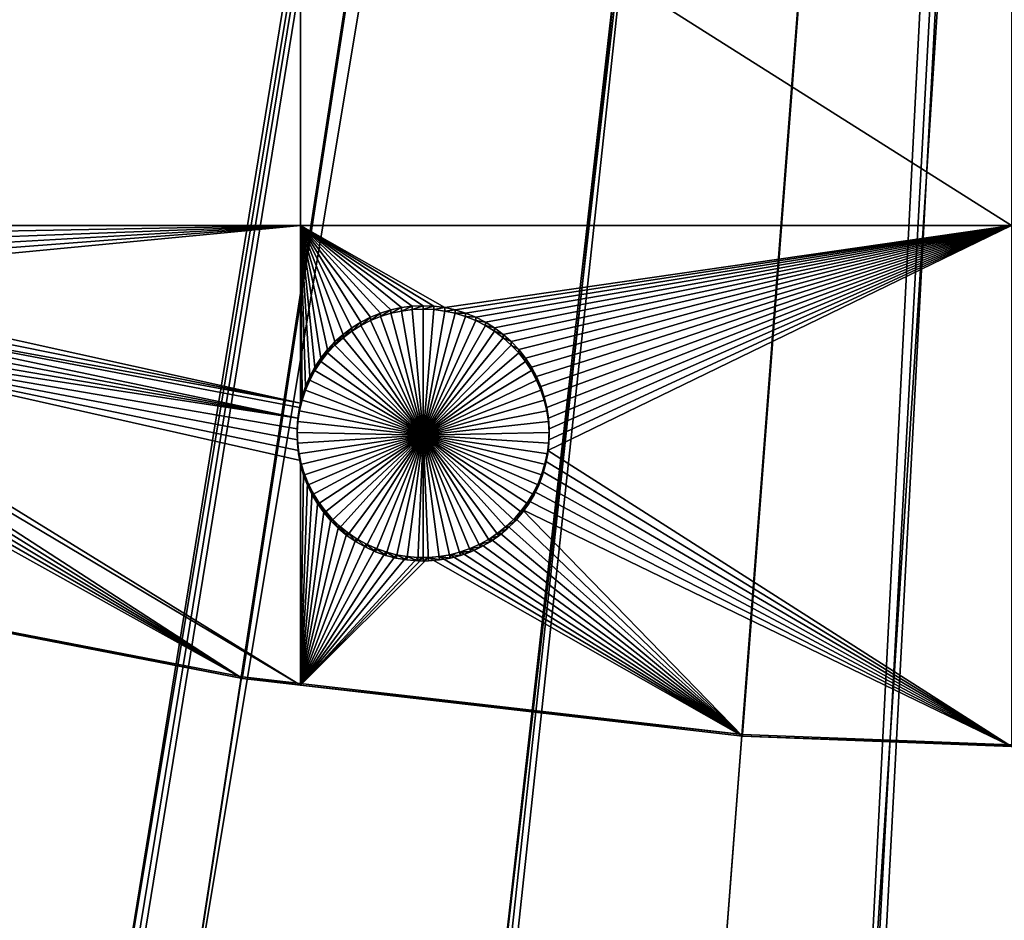
# Model space of a CAD drawing. Extents: x -200 to 200, y -652 to 0.
# Drawn here: x -34 to -7, y -639 to -614 of the extents above; entities that cross this region are included whole.
import ezdxf

# ---------------------------------------------------------------- set-up
doc = ezdxf.new("R2010")
doc.units = 0
doc.header["$MEASUREMENT"] = 0
for name, color, linetype in [('L1', 7, 'Continuous'), ('L2', 7, 'Continuous'), ('L4', 7, 'Continuous')]:
    doc.layers.add(name, color=color, linetype=linetype)

msp = doc.modelspace()

# ---------------------------------------------------------------- linework, layer by layer
at = {"layer": 'L1', "color": 250}
for points in [[(0, -451.9281, -89.84611), (-110.9639, -615.9264, -86.98351), (-119.6812, -609.6794, -87.09256)], [(0, -451.9281, -89.84611), (-101.9211, -621.6925, -86.88287), (-110.9639, -615.9264, -86.98351)], [(-92.57933, -626.9606, -86.79091), (-101.9211, -621.6925, -86.88287), (0, -451.9281, -89.84611)], [(0, -451.9281, -89.84611), (-82.96604, -631.7152, -86.70791), (-92.57933, -626.9606, -86.79091)], [(0, -451.9281, -89.84611), (-73.1094, -635.9426, -86.63413), (-82.96604, -631.7152, -86.70791)], [(-63.03832, -639.6302, -86.56976), (-73.1094, -635.9426, -86.63413), (0, -451.9281, -89.84611)], [(0, -451.9281, -89.84611), (-52.78233, -642.7672, -86.515), (-63.03832, -639.6302, -86.56976)], [(0, -451.9281, -89.84611), (-42.37152, -645.3445, -86.47002), (-52.78233, -642.7672, -86.515)], [(-31.83644, -647.3544, -86.43493), (-42.37152, -645.3445, -86.47002), (0, -451.9281, -89.84611)], [(0, -451.9281, -89.84611), (-21.20796, -648.7911, -86.40985), (-31.83644, -647.3544, -86.43493)], [(0, -451.9281, -89.84611), (-10.51729, -649.6504, -86.39485), (-21.20796, -648.7911, -86.40985)], [(0.204241, -649.9298, -86.38998), (-10.51729, -649.6504, -86.39485), (0, -451.9281, -89.84611)], [(-113.5535, -613.2957, -84.29684), (-110.9178, -615.1916, -84.26375), (-17.21249, -476.7483, -81.62136)], [(-17.21249, -476.7483, -81.62136), (-110.9178, -615.1916, -84.26375), (-101.9123, -620.9561, -84.16313)], [(-17.21249, -476.7483, -81.62136), (-101.9123, -620.9561, -84.16313), (-15.48368, -477.8337, -81.60241)], [(-15.48368, -477.8337, -81.60241), (-101.9123, -620.9561, -84.16313), (-100.88, -621.5407, -84.15293)], [(-15.48368, -477.8337, -81.60241), (-100.88, -621.5407, -84.15293), (-15.00308, -478.1354, -81.59715)], [(-15.00308, -478.1354, -81.59715), (-100.88, -621.5407, -84.15293), (-92.60785, -626.2248, -84.07117)], [(-15.00308, -478.1354, -81.59715), (-92.60785, -626.2248, -84.07117), (-13.44208, -478.9373, -81.58315)], [(-13.44208, -478.9373, -81.58315), (-92.60785, -626.2248, -84.07117), (-87.57465, -628.7252, -84.02752)], [(-13.44208, -478.9373, -81.58315), (-87.57465, -628.7252, -84.02752), (-12.6826, -479.3274, -81.57634)], [(-12.6826, -479.3274, -81.57634), (-87.57465, -628.7252, -84.02752), (-83.03178, -630.982, -83.98813)], [(-12.6826, -479.3274, -81.57634), (-83.03178, -630.982, -83.98813), (-11.32349, -479.8837, -81.56663)], [(-83.03178, -630.982, -83.98813), (-73.79894, -634.961, -83.91868), (-11.32349, -479.8837, -81.56663)], [(-11.32349, -479.8837, -81.56663), (-73.79894, -634.961, -83.91868), (-73.21216, -635.2139, -83.91427)], [(-11.32349, -479.8837, -81.56663), (-73.21216, -635.2139, -83.91427), (-10.26822, -480.3156, -81.55909)], [(-10.26822, -480.3156, -81.55909), (-73.21216, -635.2139, -83.91427), (-63.1778, -638.908, -83.84978)], [(-10.26822, -480.3156, -81.55909), (-63.1778, -638.908, -83.84978), (-9.139738, -480.6677, -81.55295)], [(-9.139738, -480.6677, -81.55295), (-63.1778, -638.908, -83.84978), (-59.55135, -640.0242, -83.8303)], [(-9.139738, -480.6677, -81.55295), (-59.55135, -640.0242, -83.8303), (-7.777823, -481.0926, -81.54553)], [(-7.777823, -481.0926, -81.54553), (-59.55135, -640.0242, -83.8303), (-52.95813, -642.0536, -83.79488)], [(-7.777823, -481.0926, -81.54553), (-52.95813, -642.0536, -83.79488), (-6.902975, -481.2849, -81.54217)], [(-52.95813, -642.0536, -83.79488), (-44.97432, -644.0449, -83.76011), (-6.902975, -481.2849, -81.54217)], [(-6.902975, -481.2849, -81.54217), (-44.97432, -644.0449, -83.76011), (-42.58313, -644.6413, -83.7497)], [(-6.902975, -481.2849, -81.54217), (-42.58313, -644.6413, -83.7497), (-5.229838, -481.6526, -81.53575)], [(-5.229838, -481.6526, -81.53575), (-42.58313, -644.6413, -83.7497), (-32.08322, -646.6637, -83.7144)], [(-5.229838, -481.6526, -81.53575), (-32.08322, -646.6637, -83.7144), (-4.625642, -481.7318, -81.53437)], [(-4.625642, -481.7318, -81.53437), (-32.08322, -646.6637, -83.7144), (-30.13274, -646.9308, -83.70974)], [(-4.625642, -481.7318, -81.53437), (-30.13274, -646.9308, -83.70974), (-2.643133, -481.9916, -81.52983)], [(-2.643133, -481.9916, -81.52983), (-30.13274, -646.9308, -83.70974), (-21.4892, -648.1147, -83.68908)], [(-2.643133, -481.9916, -81.52983), (-21.4892, -648.1147, -83.68908), (-2.320398, -482.0059, -81.52959)], [(-21.4892, -648.1147, -83.68908), (-15.10797, -648.6389, -83.67993), (-2.320398, -482.0059, -81.52959)], [(-2.320398, -482.0059, -81.52959), (-15.10797, -648.6389, -83.67993), (-10.83216, -648.9902, -83.6738)], [(-2.320398, -482.0059, -81.52959), (-10.83216, -648.9902, -83.6738), (-0.036859, -482.107, -81.52782)], [(-0.036859, -482.107, -81.52782), (-10.83216, -648.9902, -83.6738), (-0.143339, -649.2874, -83.6686)]]:
    msp.add_3dface(points, dxfattribs=at)
at = {"layer": 'L2', "color": 250}
for points in [[(0, -452.0764, -98.34482), (-93.26091, -608.924, -95.60703), (-80.97887, -615.6017, -95.49047)], [(-80.97887, -615.6017, -95.49047), (-68.22161, -621.3198, -95.39066), (0, -452.0764, -98.34482)], [(0, -452.0764, -98.34482), (-68.22161, -621.3198, -95.39066), (-55.06401, -626.0448, -95.30819)], [(0, -452.0764, -98.34482), (-55.06401, -626.0448, -95.30819), (-41.58327, -629.7488, -95.24354)], [(-41.58327, -629.7488, -95.24354), (-27.85849, -632.4101, -95.19708), (0, -452.0764, -98.34482)], [(0, -452.0764, -98.34482), (-27.85849, -632.4101, -95.19708), (-13.97024, -634.0132, -95.1691)], [(0, -452.0764, -98.34482), (-13.97024, -634.0132, -95.1691), (0, -634.5486, -95.15975)], [(-26.24825, -607.3736, -98.13447), (-44.112, -617.8372, -97.95184), (-48.84394, -607.3736, -98.13447)], [(-26.24825, -607.3736, -98.13447), (-43.83316, -617.9509, -97.94985), (-44.112, -617.8372, -97.95184)], [(-43.56512, -618.0882, -97.94745), (-43.83316, -617.9509, -97.94985), (-26.24825, -607.3736, -98.13447)], [(-26.24825, -607.3736, -98.13447), (-43.30988, -618.248, -97.94466), (-43.56512, -618.0882, -97.94745)], [(-26.24825, -607.3736, -98.13447), (-43.06932, -618.4292, -97.9415), (-43.30988, -618.248, -97.94466)], [(-26.24825, -607.3736, -98.13447), (-42.84523, -618.6303, -97.93799), (-43.06932, -618.4292, -97.9415)], [(-42.63926, -618.8501, -97.93416), (-42.84523, -618.6303, -97.93799), (-26.24825, -607.3736, -98.13447)], [(-26.24825, -607.3736, -98.13447), (-42.45295, -619.0866, -97.93003), (-42.63926, -618.8501, -97.93416)], [(-26.24825, -607.3736, -98.13447), (-42.28766, -619.3383, -97.92563), (-42.45295, -619.0866, -97.93003)], [(-42.14463, -619.6033, -97.92101), (-42.28766, -619.3383, -97.92563), (-26.24825, -607.3736, -98.13447)], [(-42.03146, -619.8644, -97.91645), (-42.14463, -619.6033, -97.92101), (-26.24825, -607.3736, -98.13447)], [(-26.24825, -619.8644, -97.91645), (-42.03146, -619.8644, -97.91645), (-26.24825, -607.3736, -98.13447)], [(-26.24825, -619.8644, -97.91645), (-26.24825, -607.3736, -98.13447), (-6.49519, -619.8644, -97.91645)], [(-6.49519, -619.8644, -97.91645), (-26.24825, -607.3736, -98.13447), (-6.49519, -607.3736, -98.13447)], [(-42.0249, -619.8795, -97.91619), (-42.03146, -619.8644, -97.91645), (-26.24825, -619.8644, -97.91645)], [(-26.24825, -619.8644, -97.91645), (-41.92938, -620.1651, -97.9112), (-42.0249, -619.8795, -97.91619)], [(-26.24825, -619.8644, -97.91645), (-41.85876, -620.4578, -97.90609), (-41.92938, -620.1651, -97.9112)], [(-41.81357, -620.7556, -97.9009), (-41.85876, -620.4578, -97.90609), (-26.24825, -619.8644, -97.91645)], [(-26.24825, -619.8644, -97.91645), (-41.79414, -621.056, -97.89565), (-41.81357, -620.7556, -97.9009)], [(-26.24825, -624.8053, -97.83021), (-41.80062, -621.3571, -97.89039), (-26.24825, -619.8644, -97.91645)], [(-26.24825, -619.8644, -97.91645), (-41.80062, -621.3571, -97.89039), (-41.79414, -621.056, -97.89565)], [(-23.73582, -622.213, -97.87545), (-24.02341, -622.3024, -97.8739), (-26.24825, -619.8644, -97.91645)], [(-24.02341, -622.3024, -97.8739), (-24.30226, -622.4161, -97.87191), (-26.24825, -619.8644, -97.91645)], [(-26.24825, -619.8644, -97.91645), (-24.30226, -622.4161, -97.87191), (-24.5703, -622.5533, -97.86952)], [(-26.24825, -619.8644, -97.91645), (-24.5703, -622.5533, -97.86952), (-24.82554, -622.7131, -97.86672)], [(-6.49519, -619.8644, -97.91645), (-22.24256, -622.1488, -97.87658), (-26.24825, -619.8644, -97.91645)], [(-26.24825, -619.8644, -97.91645), (-22.24256, -622.1488, -97.87658), (-22.54121, -622.1099, -97.87725)], [(-26.24825, -619.8644, -97.91645), (-22.54121, -622.1099, -97.87725), (-22.84208, -622.097, -97.87748)], [(-22.84208, -622.097, -97.87748), (-23.14296, -622.1099, -97.87725), (-26.24825, -619.8644, -97.91645)], [(-26.24825, -619.8644, -97.91645), (-23.14296, -622.1099, -97.87725), (-23.44161, -622.1488, -97.87658)], [(-26.24825, -619.8644, -97.91645), (-23.44161, -622.1488, -97.87658), (-23.73582, -622.213, -97.87545)], [(-24.82554, -622.7131, -97.86672), (-25.0661, -622.8943, -97.86356), (-26.24825, -619.8644, -97.91645)], [(-26.24825, -619.8644, -97.91645), (-25.0661, -622.8943, -97.86356), (-25.29019, -623.0955, -97.86005)], [(-26.24825, -619.8644, -97.91645), (-25.29019, -623.0955, -97.86005), (-25.49615, -623.3152, -97.85622)], [(-25.49615, -623.3152, -97.85622), (-25.68247, -623.5517, -97.85209), (-26.24825, -619.8644, -97.91645)], [(-26.24825, -619.8644, -97.91645), (-25.68247, -623.5517, -97.85209), (-25.84776, -623.8034, -97.84769)], [(-26.24825, -619.8644, -97.91645), (-25.84776, -623.8034, -97.84769), (-25.99079, -624.0684, -97.84307)], [(-25.99079, -624.0684, -97.84307), (-26.11051, -624.3447, -97.83825), (-26.24825, -619.8644, -97.91645)], [(-26.24825, -619.8644, -97.91645), (-26.11051, -624.3447, -97.83825), (-26.20604, -624.6303, -97.83326)], [(-26.24825, -619.8644, -97.91645), (-26.20604, -624.6303, -97.83326), (-26.24825, -624.8053, -97.83021)], [(-6.49519, -619.8644, -97.91645), (-21.94835, -622.213, -97.87545), (-22.24256, -622.1488, -97.87658)], [(-21.66075, -622.3024, -97.8739), (-21.94835, -622.213, -97.87545), (-6.49519, -619.8644, -97.91645)], [(-6.49519, -619.8644, -97.91645), (-21.38191, -622.4161, -97.87191), (-21.66075, -622.3024, -97.8739)], [(-6.49519, -619.8644, -97.91645), (-21.11387, -622.5533, -97.86952), (-21.38191, -622.4161, -97.87191)], [(-20.85863, -622.7131, -97.86672), (-21.11387, -622.5533, -97.86952), (-6.49519, -619.8644, -97.91645)], [(-6.49519, -619.8644, -97.91645), (-20.61807, -622.8943, -97.86356), (-20.85863, -622.7131, -97.86672)], [(-6.49519, -619.8644, -97.91645), (-20.39398, -623.0955, -97.86005), (-20.61807, -622.8943, -97.86356)], [(-20.18801, -623.3152, -97.85622), (-20.39398, -623.0955, -97.86005), (-6.49519, -619.8644, -97.91645)], [(-6.49519, -619.8644, -97.91645), (-20.0017, -623.5517, -97.85209), (-20.18801, -623.3152, -97.85622)], [(-6.49519, -619.8644, -97.91645), (-19.83641, -623.8034, -97.84769), (-20.0017, -623.5517, -97.85209)], [(-19.69338, -624.0684, -97.84307), (-19.83641, -623.8034, -97.84769), (-6.49519, -619.8644, -97.91645)], [(-6.49519, -619.8644, -97.91645), (-19.57365, -624.3447, -97.83825), (-19.69338, -624.0684, -97.84307)], [(-6.49519, -619.8644, -97.91645), (-19.47813, -624.6303, -97.83326), (-19.57365, -624.3447, -97.83825)], [(-19.40751, -624.923, -97.82815), (-19.47813, -624.6303, -97.83326), (-6.49519, -619.8644, -97.91645)], [(-19.36232, -625.2207, -97.82296), (-19.40751, -624.923, -97.82815), (-6.49519, -619.8644, -97.91645)], [(-6.49519, -634.3433, -97.66372), (-19.38171, -626.1216, -97.80723), (-6.49519, -619.8644, -97.91645)], [(-6.49519, -619.8644, -97.91645), (-19.38171, -626.1216, -97.80723), (-19.34937, -625.8222, -97.81245)], [(-19.36232, -625.2207, -97.82296), (-6.49519, -619.8644, -97.91645), (-19.34289, -625.5212, -97.81771)], [(-6.49519, -619.8644, -97.91645), (-19.34937, -625.8222, -97.81245), (-19.34289, -625.5212, -97.81771)], [(-41.83296, -621.6564, -97.88517), (-41.80062, -621.3571, -97.89039), (-26.24825, -624.8053, -97.83021)], [(-41.83296, -621.6564, -97.88517), (-26.24825, -624.8053, -97.83021), (-41.89092, -621.9519, -97.88001)], [(-41.97407, -622.2413, -97.87496), (-41.89092, -621.9519, -97.88001), (-26.32185, -625.2207, -97.82296)], [(-41.89092, -621.9519, -97.88001), (-26.24825, -624.8053, -97.83021), (-26.27666, -624.923, -97.82815)], [(-41.89092, -621.9519, -97.88001), (-26.27666, -624.923, -97.82815), (-26.32185, -625.2207, -97.82296)], [(-23.44161, -622.1488, -97.87658), (-23.44161, -622.2447, -103.3757), (-23.73582, -622.309, -103.3746)], [(-23.44161, -622.1488, -97.87658), (-23.73582, -622.309, -103.3746), (-23.73582, -622.213, -97.87545)], [(-23.14296, -622.1099, -97.87725), (-23.14296, -622.206, -103.3764), (-23.44161, -622.2447, -103.3757)], [(-23.14296, -622.1099, -97.87725), (-23.44161, -622.2447, -103.3757), (-23.44161, -622.1488, -97.87658)], [(-22.84208, -622.097, -97.87748), (-22.84208, -622.193, -103.3766), (-23.14296, -622.206, -103.3764)], [(-22.84208, -622.097, -97.87748), (-23.14296, -622.206, -103.3764), (-23.14296, -622.1099, -97.87725)], [(-22.84208, -625.6924, -103.3156), (-23.14296, -622.206, -103.3764), (-22.84208, -622.193, -103.3766)], [(-22.54121, -622.1099, -97.87725), (-22.84208, -622.193, -103.3766), (-22.84208, -622.097, -97.87748)], [(-22.54121, -622.1099, -97.87725), (-22.54121, -622.206, -103.3764), (-22.84208, -622.193, -103.3766)], [(-22.84208, -622.193, -103.3766), (-22.54121, -622.206, -103.3764), (-22.84208, -625.6924, -103.3156)], [(-22.24256, -622.1488, -97.87658), (-22.54121, -622.206, -103.3764), (-22.54121, -622.1099, -97.87725)], [(-22.24256, -622.1488, -97.87658), (-22.24256, -622.2447, -103.3757), (-22.54121, -622.206, -103.3764)], [(-21.94835, -622.213, -97.87545), (-22.24256, -622.2447, -103.3757), (-22.24256, -622.1488, -97.87658)], [(-26.32185, -625.2207, -97.82296), (-42.08179, -622.5225, -97.87005), (-41.97407, -622.2413, -97.87496)], [(-24.30226, -622.4161, -97.87191), (-24.30226, -622.5121, -103.3711), (-24.5703, -622.6494, -103.3687)], [(-24.30226, -622.4161, -97.87191), (-24.5703, -622.6494, -103.3687), (-24.5703, -622.5533, -97.86952)], [(-24.02341, -622.3024, -97.8739), (-24.02341, -622.3984, -103.3731), (-24.30226, -622.5121, -103.3711)], [(-24.02341, -622.3024, -97.8739), (-24.30226, -622.5121, -103.3711), (-24.30226, -622.4161, -97.87191)], [(-22.84208, -625.6924, -103.3156), (-24.30226, -622.5121, -103.3711), (-24.02341, -622.3984, -103.3731)], [(-23.73582, -622.213, -97.87545), (-23.73582, -622.309, -103.3746), (-24.02341, -622.3984, -103.3731)], [(-23.73582, -622.213, -97.87545), (-24.02341, -622.3984, -103.3731), (-24.02341, -622.3024, -97.8739)], [(-22.84208, -625.6924, -103.3156), (-24.02341, -622.3984, -103.3731), (-23.73582, -622.309, -103.3746)], [(-23.73582, -622.309, -103.3746), (-23.44161, -622.2447, -103.3757), (-22.84208, -625.6924, -103.3156)], [(-22.84208, -625.6924, -103.3156), (-23.44161, -622.2447, -103.3757), (-23.14296, -622.206, -103.3764)], [(-22.84208, -625.6924, -103.3156), (-22.54121, -622.206, -103.3764), (-22.24256, -622.2447, -103.3757)], [(-22.84208, -625.6924, -103.3156), (-22.24256, -622.2447, -103.3757), (-21.94835, -622.309, -103.3746)], [(-21.94835, -622.309, -103.3746), (-21.66075, -622.3984, -103.3731), (-22.84208, -625.6924, -103.3156)], [(-22.84208, -625.6924, -103.3156), (-21.66075, -622.3984, -103.3731), (-21.38191, -622.5121, -103.3711)], [(-21.94835, -622.213, -97.87545), (-21.94835, -622.309, -103.3746), (-22.24256, -622.2447, -103.3757)], [(-21.66075, -622.3024, -97.8739), (-21.94835, -622.309, -103.3746), (-21.94835, -622.213, -97.87545)], [(-21.66075, -622.3024, -97.8739), (-21.66075, -622.3984, -103.3731), (-21.94835, -622.309, -103.3746)], [(-21.38191, -622.4161, -97.87191), (-21.66075, -622.3984, -103.3731), (-21.66075, -622.3024, -97.8739)], [(-21.38191, -622.4161, -97.87191), (-21.38191, -622.5121, -103.3711), (-21.66075, -622.3984, -103.3731)], [(-21.11387, -622.5533, -97.86952), (-21.38191, -622.5121, -103.3711), (-21.38191, -622.4161, -97.87191)], [(-26.32185, -625.2207, -97.82296), (-42.21329, -622.7934, -97.86532), (-42.08179, -622.5225, -97.87005)], [(-24.82554, -622.7131, -97.86672), (-24.82554, -622.8092, -103.3659), (-25.0661, -622.9903, -103.3627)], [(-24.82554, -622.7131, -97.86672), (-25.0661, -622.9903, -103.3627), (-25.0661, -622.8943, -97.86356)], [(-24.5703, -622.5533, -97.86952), (-24.5703, -622.6494, -103.3687), (-24.82554, -622.8092, -103.3659)], [(-24.5703, -622.5533, -97.86952), (-24.82554, -622.8092, -103.3659), (-24.82554, -622.7131, -97.86672)], [(-22.84208, -625.6924, -103.3156), (-24.82554, -622.8092, -103.3659), (-24.5703, -622.6494, -103.3687)], [(-24.5703, -622.6494, -103.3687), (-24.30226, -622.5121, -103.3711), (-22.84208, -625.6924, -103.3156)], [(-22.84208, -625.6924, -103.3156), (-21.38191, -622.5121, -103.3711), (-21.11387, -622.6494, -103.3687)], [(-21.11387, -622.6494, -103.3687), (-20.85863, -622.8092, -103.3659), (-22.84208, -625.6924, -103.3156)], [(-21.11387, -622.5533, -97.86952), (-21.11387, -622.6494, -103.3687), (-21.38191, -622.5121, -103.3711)], [(-20.85863, -622.7131, -97.86672), (-21.11387, -622.6494, -103.3687), (-21.11387, -622.5533, -97.86952)], [(-20.85863, -622.7131, -97.86672), (-20.85863, -622.8092, -103.3659), (-21.11387, -622.6494, -103.3687)], [(-20.61807, -622.8943, -97.86356), (-20.85863, -622.8092, -103.3659), (-20.85863, -622.7131, -97.86672)], [(-42.21329, -622.7934, -97.86532), (-26.24825, -632.6396, -97.69346), (-42.36759, -623.052, -97.86081)], [(-26.34127, -625.5212, -97.81771), (-26.33479, -625.8222, -97.81245), (-42.21329, -622.7934, -97.86532)], [(-26.34127, -625.5212, -97.81771), (-42.21329, -622.7934, -97.86532), (-26.32185, -625.2207, -97.82296)], [(-26.33479, -625.8222, -97.81245), (-26.30245, -626.1216, -97.80723), (-42.21329, -622.7934, -97.86532)], [(-42.21329, -622.7934, -97.86532), (-26.30245, -626.1216, -97.80723), (-26.24825, -626.3979, -97.80241)], [(-42.21329, -622.7934, -97.86532), (-26.24825, -626.3979, -97.80241), (-26.24825, -632.6396, -97.69346)], [(-25.0661, -622.8943, -97.86356), (-25.0661, -622.9903, -103.3627), (-25.29019, -623.1915, -103.3592)], [(-25.0661, -622.8943, -97.86356), (-25.29019, -623.1915, -103.3592), (-25.29019, -623.0955, -97.86005)], [(-25.29019, -623.1915, -103.3592), (-25.0661, -622.9903, -103.3627), (-22.84208, -625.6924, -103.3156)], [(-22.84208, -625.6924, -103.3156), (-25.0661, -622.9903, -103.3627), (-24.82554, -622.8092, -103.3659)], [(-22.84208, -625.6924, -103.3156), (-20.85863, -622.8092, -103.3659), (-20.61807, -622.9903, -103.3627)], [(-22.84208, -625.6924, -103.3156), (-20.61807, -622.9903, -103.3627), (-20.39398, -623.1915, -103.3592)], [(-20.61807, -622.8943, -97.86356), (-20.61807, -622.9903, -103.3627), (-20.85863, -622.8092, -103.3659)], [(-20.39398, -623.0955, -97.86005), (-20.61807, -622.9903, -103.3627), (-20.61807, -622.8943, -97.86356)], [(-20.39398, -623.0955, -97.86005), (-20.39398, -623.1915, -103.3592), (-20.61807, -622.9903, -103.3627)], [(-42.36759, -623.052, -97.86081), (-27.85849, -632.4537, -97.6967), (-42.54356, -623.2963, -97.85654)], [(-42.36759, -623.052, -97.86081), (-26.24825, -632.6396, -97.69346), (-27.85849, -632.4537, -97.6967)], [(-25.29019, -623.0955, -97.86005), (-25.29019, -623.1915, -103.3592), (-25.49615, -623.4112, -103.3554)], [(-25.29019, -623.0955, -97.86005), (-25.49615, -623.4112, -103.3554), (-25.49615, -623.3152, -97.85622)], [(-22.84208, -625.6924, -103.3156), (-25.49615, -623.4112, -103.3554), (-25.29019, -623.1915, -103.3592)], [(-20.39398, -623.1915, -103.3592), (-20.18801, -623.4112, -103.3554), (-22.84208, -625.6924, -103.3156)], [(-20.18801, -623.3152, -97.85622), (-20.39398, -623.1915, -103.3592), (-20.39398, -623.0955, -97.86005)], [(-20.18801, -623.3152, -97.85622), (-20.18801, -623.4112, -103.3554), (-20.39398, -623.1915, -103.3592)], [(-27.85849, -632.4537, -97.6967), (-42.95511, -623.7353, -97.84888), (-42.73988, -623.5247, -97.85256)], [(-42.54356, -623.2963, -97.85654), (-27.85849, -632.4537, -97.6967), (-42.73988, -623.5247, -97.85256)], [(-25.68247, -623.5517, -97.85209), (-25.68247, -623.6477, -103.3513), (-25.84776, -623.8995, -103.3469)], [(-25.68247, -623.5517, -97.85209), (-25.84776, -623.8995, -103.3469), (-25.84776, -623.8034, -97.84769)], [(-25.49615, -623.3152, -97.85622), (-25.49615, -623.4112, -103.3554), (-25.68247, -623.6477, -103.3513)], [(-25.49615, -623.3152, -97.85622), (-25.68247, -623.6477, -103.3513), (-25.68247, -623.5517, -97.85209)], [(-22.84208, -625.6924, -103.3156), (-25.68247, -623.6477, -103.3513), (-25.49615, -623.4112, -103.3554)], [(-22.84208, -625.6924, -103.3156), (-20.18801, -623.4112, -103.3554), (-20.0017, -623.6477, -103.3513)], [(-20.0017, -623.5517, -97.85209), (-20.18801, -623.4112, -103.3554), (-20.18801, -623.3152, -97.85622)], [(-20.0017, -623.5517, -97.85209), (-20.0017, -623.6477, -103.3513), (-20.18801, -623.4112, -103.3554)], [(-19.83641, -623.8034, -97.84769), (-20.0017, -623.6477, -103.3513), (-20.0017, -623.5517, -97.85209)], [(-27.85849, -632.4537, -97.6967), (-43.18765, -623.9266, -97.84554), (-42.95511, -623.7353, -97.84888)], [(-25.84776, -623.8034, -97.84769), (-25.84776, -623.8995, -103.3469), (-25.99079, -624.1644, -103.3422)], [(-25.84776, -623.8034, -97.84769), (-25.99079, -624.1644, -103.3422), (-25.99079, -624.0684, -97.84307)], [(-25.84776, -623.8995, -103.3469), (-25.68247, -623.6477, -103.3513), (-22.84208, -625.6924, -103.3156)], [(-22.84208, -625.6924, -103.3156), (-20.0017, -623.6477, -103.3513), (-19.83641, -623.8995, -103.3469)], [(-19.83641, -623.8034, -97.84769), (-19.83641, -623.8995, -103.3469), (-20.0017, -623.6477, -103.3513)], [(-19.69338, -624.0684, -97.84307), (-19.83641, -623.8995, -103.3469), (-19.83641, -623.8034, -97.84769)], [(-41.58327, -629.7924, -97.74315), (-43.18765, -623.9266, -97.84554), (-27.85849, -632.4537, -97.6967)], [(-25.99079, -624.0684, -97.84307), (-25.99079, -624.1644, -103.3422), (-26.11051, -624.4407, -103.3374)], [(-25.99079, -624.0684, -97.84307), (-26.11051, -624.4407, -103.3374), (-26.11051, -624.3447, -97.83825)], [(-22.84208, -625.6924, -103.3156), (-25.99079, -624.1644, -103.3422), (-25.84776, -623.8995, -103.3469)], [(-19.83641, -623.8995, -103.3469), (-19.69338, -624.1644, -103.3422), (-22.84208, -625.6924, -103.3156)], [(-19.69338, -624.0684, -97.84307), (-19.69338, -624.1644, -103.3422), (-19.83641, -623.8995, -103.3469)], [(-19.57365, -624.3447, -97.83825), (-19.69338, -624.1644, -103.3422), (-19.69338, -624.0684, -97.84307)], [(-26.11051, -624.3447, -97.83825), (-26.11051, -624.4407, -103.3374), (-26.20604, -624.7262, -103.3324)], [(-26.11051, -624.3447, -97.83825), (-26.20604, -624.7262, -103.3324), (-26.20604, -624.6303, -97.83326)], [(-22.84208, -625.6924, -103.3156), (-26.11051, -624.4407, -103.3374), (-25.99079, -624.1644, -103.3422)], [(-22.84208, -625.6924, -103.3156), (-19.69338, -624.1644, -103.3422), (-19.57365, -624.4407, -103.3374)], [(-19.57365, -624.3447, -97.83825), (-19.57365, -624.4407, -103.3374), (-19.69338, -624.1644, -103.3422)], [(-19.47813, -624.6303, -97.83326), (-19.57365, -624.4407, -103.3374), (-19.57365, -624.3447, -97.83825)], [(-26.20604, -624.6303, -97.83326), (-26.20604, -624.7262, -103.3324), (-26.24825, -624.8053, -97.83021)], [(-26.20604, -624.7262, -103.3324), (-26.11051, -624.4407, -103.3374), (-22.84208, -625.6924, -103.3156)], [(-22.84208, -625.6924, -103.3156), (-19.57365, -624.4407, -103.3374), (-19.47813, -624.7262, -103.3324)], [(-19.47813, -624.6303, -97.83326), (-19.47813, -624.7262, -103.3324), (-19.57365, -624.4407, -103.3374)], [(-19.40751, -624.923, -97.82815), (-19.47813, -624.7262, -103.3324), (-19.47813, -624.6303, -97.83326)], [(-26.32185, -625.3167, -103.3221), (-26.32185, -625.2207, -97.82296), (-26.27666, -624.923, -97.82815)], [(-26.32185, -625.3167, -103.3221), (-26.27666, -624.923, -97.82815), (-26.27666, -625.019, -103.3273)], [(-26.27666, -625.019, -103.3273), (-26.24825, -624.8053, -97.83021), (-26.20604, -624.7262, -103.3324)], [(-22.84208, -625.6924, -103.3156), (-26.27666, -625.019, -103.3273), (-26.20604, -624.7262, -103.3324)], [(-26.27666, -625.019, -103.3273), (-26.27666, -624.923, -97.82815), (-26.24825, -624.8053, -97.83021)], [(-19.47813, -624.7262, -103.3324), (-19.40751, -625.019, -103.3273), (-22.84208, -625.6924, -103.3156)], [(-19.40751, -624.923, -97.82815), (-19.40751, -625.019, -103.3273), (-19.47813, -624.7262, -103.3324)], [(-19.36232, -625.2207, -97.82296), (-19.40751, -625.019, -103.3273), (-19.40751, -624.923, -97.82815)], [(-22.84208, -625.6924, -103.3156), (-26.32185, -625.3167, -103.3221), (-26.27666, -625.019, -103.3273)], [(-22.84208, -625.6924, -103.3156), (-19.40751, -625.019, -103.3273), (-19.36232, -625.3167, -103.3221)], [(-19.36232, -625.2207, -97.82296), (-19.36232, -625.3167, -103.3221), (-19.40751, -625.019, -103.3273)], [(-26.34127, -625.6171, -103.3169), (-26.34127, -625.5212, -97.81771), (-26.32185, -625.2207, -97.82296)], [(-26.34127, -625.6171, -103.3169), (-26.32185, -625.2207, -97.82296), (-26.32185, -625.3167, -103.3221)], [(-26.34127, -625.6171, -103.3169), (-26.32185, -625.3167, -103.3221), (-22.84208, -625.6924, -103.3156)], [(-22.84208, -625.6924, -103.3156), (-19.36232, -625.3167, -103.3221), (-19.34289, -625.6171, -103.3169)], [(-19.34289, -625.5212, -97.81771), (-19.36232, -625.3167, -103.3221), (-19.36232, -625.2207, -97.82296)], [(-19.34289, -625.5212, -97.81771), (-19.34289, -625.6171, -103.3169), (-19.36232, -625.3167, -103.3221)], [(-26.33479, -625.9182, -103.3116), (-26.33479, -625.8222, -97.81245), (-26.34127, -625.5212, -97.81771)], [(-26.33479, -625.9182, -103.3116), (-26.34127, -625.5212, -97.81771), (-26.34127, -625.6171, -103.3169)], [(-22.84208, -625.6924, -103.3156), (-26.33479, -625.9182, -103.3116), (-26.34127, -625.6171, -103.3169)], [(-22.84208, -625.6924, -103.3156), (-26.30245, -626.2175, -103.3064), (-26.33479, -625.9182, -103.3116)], [(-26.2445, -626.5131, -103.3012), (-26.30245, -626.2175, -103.3064), (-22.84208, -625.6924, -103.3156)], [(-22.84208, -625.6924, -103.3156), (-26.16135, -626.8024, -103.2962), (-26.2445, -626.5131, -103.3012)], [(-22.84208, -625.6924, -103.3156), (-26.05363, -627.0837, -103.2913), (-26.16135, -626.8024, -103.2962)], [(-25.92213, -627.3545, -103.2865), (-26.05363, -627.0837, -103.2913), (-22.84208, -625.6924, -103.3156)], [(-22.84208, -625.6924, -103.3156), (-25.76782, -627.6131, -103.282), (-25.92213, -627.3545, -103.2865)], [(-22.84208, -625.6924, -103.3156), (-25.59186, -627.8574, -103.2778), (-25.76782, -627.6131, -103.282)], [(-25.39553, -628.0858, -103.2738), (-25.59186, -627.8574, -103.2778), (-22.84208, -625.6924, -103.3156)], [(-22.84208, -625.6924, -103.3156), (-25.18031, -628.2964, -103.2701), (-25.39553, -628.0858, -103.2738)], [(-22.84208, -625.6924, -103.3156), (-24.94777, -628.4878, -103.2668), (-25.18031, -628.2964, -103.2701)], [(-24.69964, -628.6584, -103.2638), (-24.94777, -628.4878, -103.2668), (-22.84208, -625.6924, -103.3156)], [(-22.84208, -625.6924, -103.3156), (-24.43776, -628.8071, -103.2612), (-24.69964, -628.6584, -103.2638)], [(-22.84208, -625.6924, -103.3156), (-24.16406, -628.9327, -103.259), (-24.43776, -628.8071, -103.2612)], [(-23.88058, -629.0343, -103.2572), (-24.16406, -628.9327, -103.259), (-22.84208, -625.6924, -103.3156)], [(-22.84208, -625.6924, -103.3156), (-23.58941, -629.1112, -103.2559), (-23.88058, -629.0343, -103.2572)], [(-22.84208, -625.6924, -103.3156), (-23.2927, -629.1628, -103.255), (-23.58941, -629.1112, -103.2559)], [(-22.99266, -629.1887, -103.2545), (-23.2927, -629.1628, -103.255), (-22.84208, -625.6924, -103.3156)], [(-22.84208, -629.1919, -103.2545), (-22.99266, -629.1887, -103.2545), (-22.84208, -625.6924, -103.3156)], [(-19.34289, -625.6171, -103.3169), (-19.34937, -625.9182, -103.3116), (-22.84208, -625.6924, -103.3156)], [(-22.84208, -629.1919, -103.2545), (-22.84208, -625.6924, -103.3156), (-22.69151, -629.1887, -103.2545)], [(-21.80359, -629.0343, -103.2572), (-22.09476, -629.1112, -103.2559), (-22.84208, -625.6924, -103.3156)], [(-22.84208, -625.6924, -103.3156), (-22.09476, -629.1112, -103.2559), (-22.39146, -629.1628, -103.255)], [(-22.84208, -625.6924, -103.3156), (-22.39146, -629.1628, -103.255), (-22.69151, -629.1887, -103.2545)], [(-20.98453, -628.6584, -103.2638), (-21.24641, -628.8071, -103.2612), (-22.84208, -625.6924, -103.3156)], [(-22.84208, -625.6924, -103.3156), (-21.24641, -628.8071, -103.2612), (-21.52011, -628.9327, -103.259)], [(-22.84208, -625.6924, -103.3156), (-21.52011, -628.9327, -103.259), (-21.80359, -629.0343, -103.2572)], [(-20.28863, -628.0858, -103.2738), (-20.50386, -628.2964, -103.2701), (-22.84208, -625.6924, -103.3156)], [(-22.84208, -625.6924, -103.3156), (-20.50386, -628.2964, -103.2701), (-20.7364, -628.4878, -103.2668)], [(-22.84208, -625.6924, -103.3156), (-20.7364, -628.4878, -103.2668), (-20.98453, -628.6584, -103.2638)], [(-19.76204, -627.3545, -103.2865), (-19.91634, -627.6131, -103.282), (-22.84208, -625.6924, -103.3156)], [(-22.84208, -625.6924, -103.3156), (-19.91634, -627.6131, -103.282), (-20.09231, -627.8574, -103.2778)], [(-22.84208, -625.6924, -103.3156), (-20.09231, -627.8574, -103.2778), (-20.28863, -628.0858, -103.2738)], [(-19.43967, -626.5131, -103.3012), (-19.52282, -626.8024, -103.2962), (-22.84208, -625.6924, -103.3156)], [(-22.84208, -625.6924, -103.3156), (-19.52282, -626.8024, -103.2962), (-19.63054, -627.0837, -103.2913)], [(-22.84208, -625.6924, -103.3156), (-19.63054, -627.0837, -103.2913), (-19.76204, -627.3545, -103.2865)], [(-22.84208, -625.6924, -103.3156), (-19.34937, -625.9182, -103.3116), (-19.38171, -626.2175, -103.3064)], [(-22.84208, -625.6924, -103.3156), (-19.38171, -626.2175, -103.3064), (-19.43967, -626.5131, -103.3012)], [(-19.34937, -625.8222, -97.81245), (-19.34289, -625.6171, -103.3169), (-19.34289, -625.5212, -97.81771)], [(-19.34937, -625.8222, -97.81245), (-19.34937, -625.9182, -103.3116), (-19.34289, -625.6171, -103.3169)], [(-26.30245, -626.2175, -103.3064), (-26.30245, -626.1216, -97.80723), (-26.33479, -625.8222, -97.81245)], [(-26.30245, -626.2175, -103.3064), (-26.33479, -625.8222, -97.81245), (-26.33479, -625.9182, -103.3116)], [(-19.38171, -626.1216, -97.80723), (-19.34937, -625.9182, -103.3116), (-19.34937, -625.8222, -97.81245)], [(-19.38171, -626.1216, -97.80723), (-19.38171, -626.2175, -103.3064), (-19.34937, -625.9182, -103.3116)], [(-26.24825, -626.3979, -97.80241), (-26.30245, -626.1216, -97.80723), (-26.30245, -626.2175, -103.3064)], [(-26.24825, -626.3979, -97.80241), (-26.30245, -626.2175, -103.3064), (-26.2445, -626.417, -97.80207)], [(-26.2445, -626.417, -97.80207), (-26.30245, -626.2175, -103.3064), (-26.2445, -626.5131, -103.3012)], [(-6.49519, -634.3433, -97.66372), (-19.43967, -626.417, -97.80207), (-19.38171, -626.1216, -97.80723)], [(-19.43967, -626.417, -97.80207), (-19.38171, -626.2175, -103.3064), (-19.38171, -626.1216, -97.80723)], [(-19.43967, -626.417, -97.80207), (-19.43967, -626.5131, -103.3012), (-19.38171, -626.2175, -103.3064)], [(-26.24825, -632.6396, -97.69346), (-26.24825, -626.3979, -97.80241), (-26.2445, -626.417, -97.80207)], [(-26.24825, -632.6396, -97.69346), (-26.2445, -626.417, -97.80207), (-26.16135, -626.7065, -97.79702)], [(-26.2445, -626.417, -97.80207), (-26.16135, -626.8024, -103.2962), (-26.16135, -626.7065, -97.79702)], [(-26.2445, -626.417, -97.80207), (-26.2445, -626.5131, -103.3012), (-26.16135, -626.8024, -103.2962)], [(-19.52282, -626.7065, -97.79702), (-19.43967, -626.417, -97.80207), (-6.49519, -634.3433, -97.66372)], [(-19.52282, -626.7065, -97.79702), (-19.43967, -626.5131, -103.3012), (-19.43967, -626.417, -97.80207)], [(-19.52282, -626.7065, -97.79702), (-19.52282, -626.8024, -103.2962), (-19.43967, -626.5131, -103.3012)], [(-26.16135, -626.7065, -97.79702), (-26.05363, -626.9876, -97.79211), (-26.24825, -632.6396, -97.69346)], [(-26.16135, -626.7065, -97.79702), (-26.16135, -626.8024, -103.2962), (-26.05363, -627.0837, -103.2913)], [(-26.16135, -626.7065, -97.79702), (-26.05363, -627.0837, -103.2913), (-26.05363, -626.9876, -97.79211)], [(-6.49519, -634.3433, -97.66372), (-19.63054, -626.9876, -97.79211), (-19.52282, -626.7065, -97.79702)], [(-19.63054, -626.9876, -97.79211), (-19.52282, -626.8024, -103.2962), (-19.52282, -626.7065, -97.79702)], [(-19.63054, -626.9876, -97.79211), (-19.63054, -627.0837, -103.2913), (-19.52282, -626.8024, -103.2962)], [(-26.24825, -632.6396, -97.69346), (-26.05363, -626.9876, -97.79211), (-25.92213, -627.2585, -97.78738)], [(-26.05363, -626.9876, -97.79211), (-26.05363, -627.0837, -103.2913), (-25.92213, -627.3545, -103.2865)], [(-26.05363, -626.9876, -97.79211), (-25.92213, -627.3545, -103.2865), (-25.92213, -627.2585, -97.78738)], [(-6.49519, -634.3433, -97.66372), (-19.76204, -627.2585, -97.78738), (-19.63054, -626.9876, -97.79211)], [(-19.76204, -627.2585, -97.78738), (-19.63054, -627.0837, -103.2913), (-19.63054, -626.9876, -97.79211)], [(-19.76204, -627.2585, -97.78738), (-19.76204, -627.3545, -103.2865), (-19.63054, -627.0837, -103.2913)], [(-25.92213, -627.2585, -97.78738), (-25.76782, -627.5171, -97.78287), (-26.24825, -632.6396, -97.69346)], [(-25.92213, -627.2585, -97.78738), (-25.92213, -627.3545, -103.2865), (-25.76782, -627.6131, -103.282)], [(-25.92213, -627.2585, -97.78738), (-25.76782, -627.6131, -103.282), (-25.76782, -627.5171, -97.78287)], [(-19.91634, -627.5171, -97.78287), (-19.76204, -627.2585, -97.78738), (-6.49519, -634.3433, -97.66372)], [(-19.91634, -627.5171, -97.78287), (-19.76204, -627.3545, -103.2865), (-19.76204, -627.2585, -97.78738)], [(-19.91634, -627.5171, -97.78287), (-19.91634, -627.6131, -103.282), (-19.76204, -627.3545, -103.2865)], [(-26.24825, -632.6396, -97.69346), (-25.76782, -627.5171, -97.78287), (-25.59186, -627.7615, -97.7786)], [(-25.76782, -627.5171, -97.78287), (-25.76782, -627.6131, -103.282), (-25.59186, -627.8574, -103.2778)], [(-25.76782, -627.5171, -97.78287), (-25.59186, -627.8574, -103.2778), (-25.59186, -627.7615, -97.7786)], [(-19.91634, -627.5171, -97.78287), (-6.49519, -634.3433, -97.66372), (-20.09231, -627.7615, -97.7786)], [(-20.09231, -627.7615, -97.7786), (-19.91634, -627.6131, -103.282), (-19.91634, -627.5171, -97.78287)], [(-20.09231, -627.7615, -97.7786), (-20.09231, -627.8574, -103.2778), (-19.91634, -627.6131, -103.282)], [(-26.24825, -632.6396, -97.69346), (-25.59186, -627.7615, -97.7786), (-25.39553, -627.9898, -97.77462)], [(-25.59186, -627.7615, -97.7786), (-25.59186, -627.8574, -103.2778), (-25.39553, -628.0858, -103.2738)], [(-25.59186, -627.7615, -97.7786), (-25.39553, -628.0858, -103.2738), (-25.39553, -627.9898, -97.77462)], [(-20.09231, -627.7615, -97.7786), (-13.97024, -634.0568, -97.66872), (-20.28863, -627.9898, -97.77462)], [(-20.28863, -627.9898, -97.77462), (-20.09231, -627.8574, -103.2778), (-20.09231, -627.7615, -97.7786)], [(-20.28863, -627.9898, -97.77462), (-20.28863, -628.0858, -103.2738), (-20.09231, -627.8574, -103.2778)], [(-20.09231, -627.7615, -97.7786), (-6.49519, -634.3433, -97.66372), (-13.97024, -634.0568, -97.66872)], [(-25.39553, -627.9898, -97.77462), (-25.18031, -628.2004, -97.77094), (-26.24825, -632.6396, -97.69346)], [(-26.24825, -632.6396, -97.69346), (-25.18031, -628.2004, -97.77094), (-24.94777, -628.3917, -97.76761)], [(-25.39553, -627.9898, -97.77462), (-25.39553, -628.0858, -103.2738), (-25.18031, -628.2964, -103.2701)], [(-25.39553, -627.9898, -97.77462), (-25.18031, -628.2964, -103.2701), (-25.18031, -628.2004, -97.77094)], [(-25.18031, -628.2004, -97.77094), (-25.18031, -628.2964, -103.2701), (-24.94777, -628.4878, -103.2668)], [(-25.18031, -628.2004, -97.77094), (-24.94777, -628.4878, -103.2668), (-24.94777, -628.3917, -97.76761)], [(-20.7364, -628.3917, -97.76761), (-20.50386, -628.2004, -97.77094), (-13.97024, -634.0568, -97.66872)], [(-20.7364, -628.3917, -97.76761), (-20.50386, -628.2964, -103.2701), (-20.50386, -628.2004, -97.77094)], [(-20.28863, -627.9898, -97.77462), (-13.97024, -634.0568, -97.66872), (-20.50386, -628.2004, -97.77094)], [(-20.50386, -628.2004, -97.77094), (-20.28863, -628.0858, -103.2738), (-20.28863, -627.9898, -97.77462)], [(-20.50386, -628.2004, -97.77094), (-20.50386, -628.2964, -103.2701), (-20.28863, -628.0858, -103.2738)], [(-26.24825, -632.6396, -97.69346), (-24.94777, -628.3917, -97.76761), (-24.69964, -628.5624, -97.76463)], [(-24.94777, -628.3917, -97.76761), (-24.94777, -628.4878, -103.2668), (-24.69964, -628.6584, -103.2638)], [(-24.94777, -628.3917, -97.76761), (-24.69964, -628.6584, -103.2638), (-24.69964, -628.5624, -97.76463)], [(-13.97024, -634.0568, -97.66872), (-20.98453, -628.5624, -97.76463), (-20.7364, -628.3917, -97.76761)], [(-20.98453, -628.5624, -97.76463), (-20.7364, -628.4878, -103.2668), (-20.7364, -628.3917, -97.76761)], [(-20.7364, -628.3917, -97.76761), (-20.7364, -628.4878, -103.2668), (-20.50386, -628.2964, -103.2701)], [(-24.69964, -628.5624, -97.76463), (-24.43776, -628.7111, -97.76203), (-26.24825, -632.6396, -97.69346)], [(-26.24825, -632.6396, -97.69346), (-24.43776, -628.7111, -97.76203), (-24.16406, -628.8367, -97.75984)], [(-24.69964, -628.5624, -97.76463), (-24.69964, -628.6584, -103.2638), (-24.43776, -628.8071, -103.2612)], [(-24.69964, -628.5624, -97.76463), (-24.43776, -628.8071, -103.2612), (-24.43776, -628.7111, -97.76203)], [(-24.43776, -628.7111, -97.76203), (-24.43776, -628.8071, -103.2612), (-24.16406, -628.9327, -103.259)], [(-24.43776, -628.7111, -97.76203), (-24.16406, -628.9327, -103.259), (-24.16406, -628.8367, -97.75984)], [(-21.52011, -628.8367, -97.75984), (-21.24641, -628.7111, -97.76203), (-13.97024, -634.0568, -97.66872)], [(-21.52011, -628.8367, -97.75984), (-21.24641, -628.8071, -103.2612), (-21.24641, -628.7111, -97.76203)], [(-13.97024, -634.0568, -97.66872), (-21.24641, -628.7111, -97.76203), (-20.98453, -628.5624, -97.76463)], [(-21.24641, -628.7111, -97.76203), (-20.98453, -628.6584, -103.2638), (-20.98453, -628.5624, -97.76463)], [(-21.24641, -628.7111, -97.76203), (-21.24641, -628.8071, -103.2612), (-20.98453, -628.6584, -103.2638)], [(-20.98453, -628.5624, -97.76463), (-20.98453, -628.6584, -103.2638), (-20.7364, -628.4878, -103.2668)], [(-26.24825, -632.6396, -97.69346), (-24.16406, -628.8367, -97.75984), (-23.88058, -628.9384, -97.75806)], [(-23.88058, -628.9384, -97.75806), (-23.58941, -629.0153, -97.75672), (-26.24825, -632.6396, -97.69346)], [(-26.24825, -632.6396, -97.69346), (-23.58941, -629.0153, -97.75672), (-23.2927, -629.0668, -97.75582)], [(-24.16406, -628.8367, -97.75984), (-24.16406, -628.9327, -103.259), (-23.88058, -629.0343, -103.2572)], [(-24.16406, -628.8367, -97.75984), (-23.88058, -629.0343, -103.2572), (-23.88058, -628.9384, -97.75806)], [(-23.88058, -628.9384, -97.75806), (-23.88058, -629.0343, -103.2572), (-23.58941, -629.1112, -103.2559)], [(-23.88058, -628.9384, -97.75806), (-23.58941, -629.1112, -103.2559), (-23.58941, -629.0153, -97.75672)], [(-23.58941, -629.0153, -97.75672), (-23.58941, -629.1112, -103.2559), (-23.2927, -629.1628, -103.255)], [(-23.58941, -629.0153, -97.75672), (-23.2927, -629.1628, -103.255), (-23.2927, -629.0668, -97.75582)], [(-13.97024, -634.0568, -97.66872), (-22.39146, -629.0668, -97.75582), (-22.09476, -629.0153, -97.75672)], [(-22.39146, -629.0668, -97.75582), (-22.09476, -629.1112, -103.2559), (-22.09476, -629.0153, -97.75672)], [(-21.80359, -628.9384, -97.75806), (-13.97024, -634.0568, -97.66872), (-22.09476, -629.0153, -97.75672)], [(-22.09476, -629.0153, -97.75672), (-21.80359, -629.0343, -103.2572), (-21.80359, -628.9384, -97.75806)], [(-22.09476, -629.0153, -97.75672), (-22.09476, -629.1112, -103.2559), (-21.80359, -629.0343, -103.2572)], [(-21.52011, -628.8367, -97.75984), (-13.97024, -634.0568, -97.66872), (-21.80359, -628.9384, -97.75806)], [(-21.80359, -628.9384, -97.75806), (-21.52011, -628.9327, -103.259), (-21.52011, -628.8367, -97.75984)], [(-21.80359, -628.9384, -97.75806), (-21.80359, -629.0343, -103.2572), (-21.52011, -628.9327, -103.259)], [(-21.52011, -628.8367, -97.75984), (-21.52011, -628.9327, -103.259), (-21.24641, -628.8071, -103.2612)], [(-26.24825, -632.6396, -97.69346), (-23.2927, -629.0668, -97.75582), (-22.99266, -629.0927, -97.75537)], [(-22.99266, -629.0927, -97.75537), (-22.84208, -629.0959, -97.75531), (-26.24825, -632.6396, -97.69346)], [(-26.24825, -632.6396, -97.69346), (-22.84208, -629.0959, -97.75531), (-22.69151, -629.0927, -97.75537)], [(-26.24825, -632.6396, -97.69346), (-22.69151, -629.0927, -97.75537), (-13.97024, -634.0568, -97.66872)], [(-23.2927, -629.0668, -97.75582), (-23.2927, -629.1628, -103.255), (-22.99266, -629.1887, -103.2545)], [(-23.2927, -629.0668, -97.75582), (-22.99266, -629.1887, -103.2545), (-22.99266, -629.0927, -97.75537)], [(-22.99266, -629.0927, -97.75537), (-22.99266, -629.1887, -103.2545), (-22.84208, -629.0959, -97.75531)], [(-22.99266, -629.1887, -103.2545), (-22.84208, -629.1919, -103.2545), (-22.84208, -629.0959, -97.75531)], [(-22.84208, -629.0959, -97.75531), (-22.84208, -629.1919, -103.2545), (-22.69151, -629.0927, -97.75537)], [(-22.84208, -629.1919, -103.2545), (-22.69151, -629.1887, -103.2545), (-22.69151, -629.0927, -97.75537)], [(-13.97024, -634.0568, -97.66872), (-22.69151, -629.0927, -97.75537), (-22.39146, -629.0668, -97.75582)], [(-22.69151, -629.0927, -97.75537), (-22.39146, -629.1628, -103.255), (-22.39146, -629.0668, -97.75582)], [(-22.69151, -629.0927, -97.75537), (-22.69151, -629.1887, -103.2545), (-22.39146, -629.1628, -103.255)], [(-22.39146, -629.0668, -97.75582), (-22.39146, -629.1628, -103.255), (-22.09476, -629.1112, -103.2559)], [(-41.58327, -629.7488, -95.24354), (-27.85849, -632.4537, -97.6967), (-27.85849, -632.4101, -95.19708)], [(-41.58327, -629.7488, -95.24354), (-41.58327, -629.7924, -97.74315), (-27.85849, -632.4537, -97.6967)], [(-27.85849, -632.4101, -95.19708), (-27.85849, -632.4537, -97.6967), (-26.24825, -632.6396, -97.69346)], [(-27.85849, -632.4101, -95.19708), (-26.24825, -632.6396, -97.69346), (-13.97024, -634.0132, -95.1691)], [(-13.97024, -634.0132, -95.1691), (-26.24825, -632.6396, -97.69346), (-13.97024, -634.0568, -97.66872)], [(-13.97024, -634.0132, -95.1691), (-13.97024, -634.0568, -97.66872), (0, -634.5486, -95.15975)], [(0, -634.5486, -95.15975), (-13.97024, -634.0568, -97.66872), (-6.49519, -634.3433, -97.66372)]]:
    msp.add_3dface(points, dxfattribs=at)
at = {"layer": 'L4', "color": 7}
for points in [[(-127.2485, -606.1588, -84.65362), (-115.0637, -615.4454, -84.49153), (0, -451.8844, -87.34649)], [(0, -451.8844, -87.34649), (-115.0637, -615.4454, -84.49153), (-102.2037, -623.7722, -84.34618)], [(0, -451.8844, -87.34649), (-102.2037, -623.7722, -84.34618), (-88.74397, -631.0902, -84.21844)], [(-88.74397, -631.0902, -84.21844), (-74.76342, -637.3567, -84.10906), (0, -451.8844, -87.34649)], [(0, -451.8844, -87.34649), (-74.76342, -637.3567, -84.10906), (-60.34412, -642.5347, -84.01868)], [(0, -451.8844, -87.34649), (-60.34412, -642.5347, -84.01868), (-45.5707, -646.5939, -83.94783)], [(-45.5707, -646.5939, -83.94783), (-30.52986, -649.5104, -83.89692), (0, -451.8844, -87.34649)], [(0, -451.8844, -87.34649), (-30.52986, -649.5104, -83.89692), (-15.30985, -651.2672, -83.86625)], [(0, -451.8844, -87.34649), (-15.30985, -651.2672, -83.86625), (0, -651.854, -83.85601)], [(0, -452.155, -102.8441), (-111.115, -616.0124, -99.98399), (-119.8245, -609.7574, -100.0932)], [(-102.0797, -621.7868, -99.8832), (-111.115, -616.0124, -99.98399), (0, -452.155, -102.8441)], [(0, -452.155, -102.8441), (-92.74487, -627.0637, -99.79109), (-102.0797, -621.7868, -99.8832)], [(0, -452.155, -102.8441), (-83.13804, -631.8275, -99.70794), (-92.74487, -627.0637, -99.79109)], [(-73.28735, -636.0644, -99.63398), (-83.13804, -631.8275, -99.70794), (0, -452.155, -102.8441)], [(0, -452.155, -102.8441), (-63.2217, -639.7617, -99.56945), (-73.28735, -636.0644, -99.63398)], [(0, -452.155, -102.8441), (-52.97061, -642.9088, -99.51451), (-63.2217, -639.7617, -99.56945)], [(-42.56415, -645.4964, -99.46935), (-52.97061, -642.9088, -99.51451), (0, -452.155, -102.8441)], [(0, -452.155, -102.8441), (-32.03284, -647.5168, -99.43408), (-42.56415, -645.4964, -99.46935)], [(0, -452.155, -102.8441), (-21.40757, -648.9643, -99.40881), (-32.03284, -647.5168, -99.43408)], [(-10.7195, -649.8345, -99.39362), (-21.40757, -648.9643, -99.40881), (0, -452.155, -102.8441)], [(0, -650.1248, -99.38855), (-10.7195, -649.8345, -99.39362), (0, -452.155, -102.8441)]]:
    msp.add_3dface(points, dxfattribs=at)

doc.saveas('drawing.dxf')
